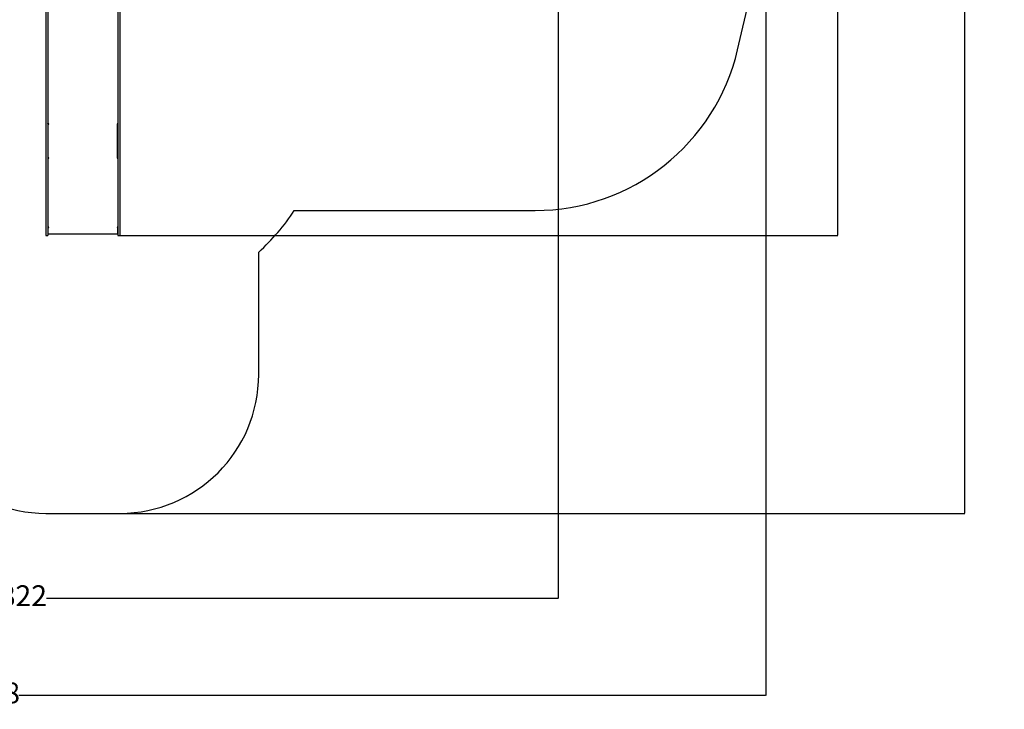
# Model space of a CAD drawing. Units: millimetres. Extents: x 582 to 13620, y -967 to 11864.
# Drawn here: x 6523 to 13620, y -967 to 3999 of the extents above; entities that cross this region are included whole.
import ezdxf

# ---------------------------------------------------------------- set-up
doc = ezdxf.new("R2010")
doc.units = ezdxf.units.MM
doc.layers.add('Dimensions', color=7, linetype='Continuous')
doc.layers.add('Safetyarea', color=131, linetype='Continuous')
doc.styles.get("Standard").update_dxf_attribs({"font": 'arial.ttf'})
doc.dimstyles.new('Leikkiset keinu', dxfattribs={"dimtxt": 150, "dimasz": 2.5, "dimexe": 0.06, "dimexo": 0.625, "dimtad": 0, "dimtih": 1, "dimtoh": 1, "dimdec": 0, "dimtxsty": 'Standard', "dimcen": 2.5, "dimadec": 0, "dimazin": 0, "dimtfac": 1, "dimtmove": 0, "dimatfit": 3, "dimfxl": 1, "dimarcsym": 0})

# ---------------------------------------------------------------- blocks, each defined once
blk = doc.blocks.new('*D2')
at = {"layer": 'Defpoints', "color": 0}
for p in [(7170.5, 11546.4), (7136.7, 444.5), (13335.6, 444.5)]:
    blk.add_point(p, dxfattribs=at)
at = {"layer": 'Dimensions', "color": 0, "lineweight": -2}
for p, q in [((7171.1, 11546.4), (13335.7, 11546.4)), ((13335.6, 11543.9), (13335.6, 6072.6)), ((13335.6, 447), (13335.6, 5918.2)), ((7137.3, 444.5), (13335.7, 444.5))]:
    blk.add_line(p, q, dxfattribs=at)
at = {"layer": 'Dimensions', "color": 0}
for points in [[(13336.1, 11543.9), (13335.2, 11543.9), (13335.6, 11546.4)], [(13335.2, 447), (13336.1, 447), (13335.6, 444.5)]]:
    blk.add_solid(points, dxfattribs=at)
at = {"layer": 'Dimensions', "color": 0, "insert": (13335.6, 5995.4), "char_height": 150, "attachment_point": 5}
blk.add_mtext('11102', dxfattribs=at)
blk = doc.blocks.new('*D3')
at = {"layer": 'Defpoints', "color": 0}
for p in [(581.9, 7626.5), (11900.1, 4925.8), (581.9, -868.1)]:
    blk.add_point(p, dxfattribs=at)
at = {"layer": 'Dimensions', "color": 0, "lineweight": -2}
for p, q in [((581.9, 7625.9), (581.9, -868.2)), ((11900.1, 4925.2), (11900.1, -868.2)), ((584.4, -868.1), (5965.4, -868.1)), ((11897.6, -868.1), (6516.7, -868.1))]:
    blk.add_line(p, q, dxfattribs=at)
at = {"layer": 'Dimensions', "color": 0}
for points in [[(584.4, -867.7), (584.4, -868.5), (581.9, -868.1)], [(11897.6, -868.5), (11897.6, -867.7), (11900.1, -868.1)]]:
    blk.add_solid(points, dxfattribs=at)
at = {"layer": 'Dimensions', "color": 0, "insert": (6241, -868.1), "char_height": 150, "attachment_point": 5}
blk.add_mtext('11318', dxfattribs=at)
blk = doc.blocks.new('*D4')
at = {"layer": 'Defpoints', "color": 0}
for p in [(7153.7, 10046.4), (12420.2, 10046.4), (7245.7, 2444.5)]:
    blk.add_point(p, dxfattribs=at)
at = {"layer": 'Dimensions', "color": 0, "lineweight": -2}
for p, q in [((7154.3, 10046.4), (12420.2, 10046.4)), ((12420.2, 10043.9), (12420.2, 6322.6)), ((12420.2, 2447), (12420.2, 6168.2)), ((7246.3, 2444.5), (12420.2, 2444.5))]:
    blk.add_line(p, q, dxfattribs=at)
at = {"layer": 'Dimensions', "color": 0}
for points in [[(12420.6, 10043.9), (12419.8, 10043.9), (12420.2, 10046.4)], [(12419.8, 2447), (12420.6, 2447), (12420.2, 2444.5)]]:
    blk.add_solid(points, dxfattribs=at)
at = {"layer": 'Dimensions', "color": 0, "insert": (12420.2, 6245.4), "char_height": 150, "attachment_point": 5}
blk.add_mtext('7602', dxfattribs=at)
blk = doc.blocks.new('*D5')
at = {"layer": 'Defpoints', "color": 0}
for p in [(2581.9, 7626.5), (10403.6, 5034.9), (10403.6, -168)]:
    blk.add_point(p, dxfattribs=at)
at = {"layer": 'Dimensions', "color": 0, "lineweight": -2}
for p, q in [((2581.9, 7625.9), (2581.9, -168.1)), ((10403.6, 5034.3), (10403.6, -168.1)), ((2584.4, -168), (6269.8, -168)), ((10401.1, -168), (6715.7, -168))]:
    blk.add_line(p, q, dxfattribs=at)
at = {"layer": 'Dimensions', "color": 0}
for points in [[(2584.4, -167.6), (2584.4, -168.4), (2581.9, -168)], [(10401.1, -168.4), (10401.1, -167.6), (10403.6, -168)]]:
    blk.add_solid(points, dxfattribs=at)
at = {"layer": 'Dimensions', "color": 0, "insert": (6492.8, -168), "char_height": 150, "attachment_point": 5}
blk.add_mtext('7822', dxfattribs=at)

msp = doc.modelspace()

# ---------------------------------------------------------------- linework, layer by layer
at = {"color": 7, "linetype": 'Continuous', "lineweight": 25}
for p, q in [((6711.7, 4544.2), (6711.7, 3106.1)), ((6726.7, 4544.2), (6726.7, 3106.1)), ((7230.7, 4544.2), (7230.7, 3106.1)), ((7245.7, 4544.2), (7245.7, 3106.1)), ((6726.7, 3248.4), (6728.7, 3248.4)), ((6728.7, 3248.4), (6728.7, 3249.2)), ((6728.7, 3001.5), (6728.7, 3248.4)), ((6728.7, 3248.1), (6732.2, 3248.1)), ((6728.7, 3003.5), (6728.7, 3246.8)), ((6728.7, 3246.8), (6732.2, 3246.8)), ((6732.2, 3246.8), (6732.2, 3248.4)), ((7225.2, 3248.4), (7225.2, 3246.8)), ((7225.2, 3248.1), (7228.7, 3248.1)), ((7225.2, 3246.8), (7228.7, 3246.8)), ((7228.7, 3248.4), (7228.7, 3249.2)), ((7228.7, 3001.5), (7228.7, 3248.4)), ((7228.7, 3248.4), (7230.7, 3248.4)), ((7228.7, 3246.8), (7228.7, 3003.5)), ((6711.7, 3106.1), (6711.7, 2505.5)), ((6726.7, 3106.1), (6726.7, 2505.5)), ((7230.7, 3106.1), (7230.7, 2505.5)), ((7245.7, 3106.1), (7245.7, 2505.5)), ((6726.7, 3001.5), (6728.7, 3001.5)), ((6732.2, 3003.5), (6728.7, 3003.5)), ((6732.2, 3001.5), (6732.2, 3003.5)), ((7225.2, 3003.5), (7225.2, 3001.5)), ((7228.7, 3003.5), (7225.2, 3003.5)), ((7228.7, 3001.5), (7230.7, 3001.5)), ((6711.7, 2505.5), (6711.7, 2444.5)), ((6726.7, 2505.5), (6726.7, 2444.5)), ((6726.7, 2505.5), (6727.9, 2505.5)), ((6728.7, 2503.6), (6728.7, 2505.5)), ((6728.7, 2503.6), (6732.2, 2503.6)), ((6728.7, 2503.2), (6728.7, 2503.6)), ((6728.7, 2457), (6728.7, 2503.2)), ((6728.7, 2503.2), (6732.2, 2503.2)), ((6732.2, 2503.2), (6732.2, 2505.3)), ((7225.2, 2505.3), (7225.2, 2503.2)), ((7225.2, 2503.6), (7228.7, 2503.6)), ((7225.2, 2503.2), (7228.7, 2503.2)), ((7228.7, 2503.6), (7228.7, 2505.5)), ((7228.7, 2503.2), (7228.7, 2503.6)), ((7228.7, 2503.2), (7228.7, 2457)), ((7229.4, 2505.5), (7230.7, 2505.5)), ((7230.7, 2505.5), (7230.7, 2444.5)), ((7245.7, 2505.5), (7245.7, 2444.5)), ((6711.7, 2444.5), (6726.7, 2444.5)), ((6726.7, 2459), (6728.7, 2459)), ((6728.7, 2457), (7228.7, 2457)), ((7228.7, 2459), (7230.7, 2459)), ((7230.7, 2444.5), (7245.7, 2444.5))]:
    msp.add_line(p, q, dxfattribs=at)
at = {"color": 7, "linetype": 'Continuous', "lineweight": 25, "flags": 128}
for points in [[(6732.2, 3248.4), (6731.1, 3248.5), (6730.1, 3248.7), (6729.1, 3249), (6728.3, 3249.4), (6727.6, 3249.9), (6727.1, 3250.5), (6726.8, 3251.1), (6726.7, 3251.8)], [(7230.7, 3251.8), (7230.6, 3251.1), (7230.3, 3250.5), (7229.7, 3249.9), (7229.1, 3249.4), (7228.2, 3249), (7227.3, 3248.7), (7226.2, 3248.5), (7225.2, 3248.4)], [(6732.2, 2505.3), (6731.1, 2505.3), (6730.1, 2505.3), (6729.1, 2505.4), (6728.3, 2505.5), (6727.6, 2505.6), (6727.1, 2505.7), (6726.8, 2505.8), (6726.7, 2505.9)], [(7230.7, 2505.9), (7230.6, 2505.8), (7230.3, 2505.7), (7229.7, 2505.6), (7229.1, 2505.5), (7228.2, 2505.4), (7227.3, 2505.3), (7226.2, 2505.3), (7225.2, 2505.3)]]:
    msp.add_lwpolyline(points, dxfattribs=at)
at = {"color": 7, "linetype": 'Continuous', "lineweight": 25}
for centre, radius, start, end in [((6731.3, 3009.3), 7.55, 249.54826, 276.55622), ((6732, 3037.2), 35.6, 264.67679, 270.30989), ((7226, 3009.3), 7.55, 263.44378, 290.45174), ((7225.4, 3037.2), 35.6, 269.69011, 275.32321)]:
    msp.add_arc(centre, radius, start, end, dxfattribs=at)
at = {"layer": 'Safetyarea', "linetype": 'ByBlock', "lineweight": -2}
for p, q in [((11697.6, 3783.1), (11792.6, 4187.8)), ((8502.6, 2625.8), (10237.3, 2625.8)), ((8245.7, 1444.5), (8245.7, 2326.4)), ((6711.7, 444.5), (7245.7, 444.5))]:
    msp.add_line(p, q, dxfattribs=at)
for centre, radius, start, end in [((10237.3, 4125.8), 1500, 270, 346.79089), ((7245.7, 3444.5), 1500, 311.81031, 326.92265), ((6711.7, 1444.5), 1000, 180, 270), ((7245.7, 1444.5), 1000, 270, 0)]:
    msp.add_arc(centre, radius, start, end, dxfattribs=at)

# ---------------------------------------------------------------- dimensions: what is measured, and where the dimension line sits
at = {"layer": 'Dimensions'}
for base, p1, p2, picture, middle in [((13335.6, 444.5), (7170.5, 11546.4), (7136.7, 444.5), '*D2', (13335.6, 5995.4)), ((12420.2, 10046.4), (7245.7, 2444.5), (7153.7, 10046.4), '*D4', (12420.2, 6245.4))]:
    dim = msp.add_linear_dim(base=base, p1=p1, p2=p2, angle=90, dimstyle='Leikkiset keinu', override={"dimlfac": 1}, dxfattribs=at)
    dim.commit()
    dim.dimension.update_dxf_attribs({"geometry": picture, "text_midpoint": middle})
for base, p1, p2, picture, middle in [((581.9, -868.1), (11900.1, 4925.8), (581.9, 7626.5), '*D3', (6241, -868.1)), ((10403.6, -168), (2581.9, 7626.5), (10403.6, 5034.9), '*D5', (6492.8, -168))]:
    dim = msp.add_linear_dim(base=base, p1=p1, p2=p2, dimstyle='Leikkiset keinu', override={"dimlfac": 1}, dxfattribs=at)
    dim.commit()
    dim.dimension.update_dxf_attribs({"geometry": picture, "text_midpoint": middle})

doc.saveas('drawing.dxf')
